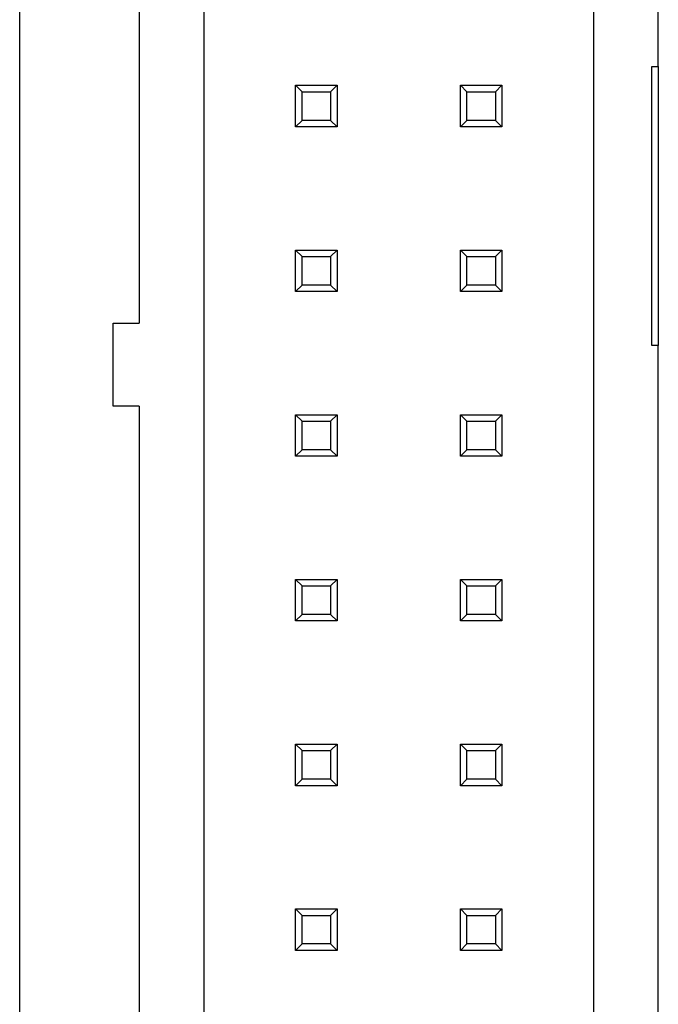
# Paper-space layout 'Sheet1(2)' of a CAD drawing. Units: inches. Extents: x 0.1 to 16.9, y 0.1 to 10.9.
# Drawn here: x 9 to 9.5, y 7.6 to 8.4 of the extents above; entities that cross this region are included whole.
import ezdxf

# ---------------------------------------------------------------- set-up
doc = ezdxf.new("R2010")
doc.units = ezdxf.units.IN
doc.header["$MEASUREMENT"] = 0

psp = doc.layouts.new('Sheet1(2)')

# ---------------------------------------------------------------- linework, layer by layer
at = {"color": 7, "linetype": 'Continuous', "lineweight": 25}
for p, q in [((9.00621, 4.76351), (9.00621, 9.56351)), ((9.1029, 8.63333), (9.1029, 8.12099)), ((9.15539, 5.6937), (9.15539, 8.63333)), ((9.47035, 8.63333), (9.47035, 7.27638)), ((9.52285, 8.32887), (9.52285, 8.63333)), ((9.5176, 8.10315), (9.5176, 8.32887)), ((9.5176, 8.32887), (9.52285, 8.32887)), ((9.52285, 8.32887), (9.52285, 8.10315)), ((9.22941, 8.31365), (9.23466, 8.3084)), ((9.22941, 8.31365), (9.263, 8.31365)), ((9.22941, 8.28005), (9.22941, 8.31365)), ((9.25776, 8.3084), (9.263, 8.31365)), ((9.263, 8.31365), (9.263, 8.28005)), ((9.36274, 8.28005), (9.36274, 8.31365)), ((9.36274, 8.31365), (9.36799, 8.3084)), ((9.36274, 8.31365), (9.39634, 8.31365)), ((9.39109, 8.3084), (9.39634, 8.31365)), ((9.39634, 8.31365), (9.39634, 8.28005)), ((9.23466, 8.3084), (9.25776, 8.3084)), ((9.23466, 8.2853), (9.23466, 8.3084)), ((9.25776, 8.3084), (9.25776, 8.2853)), ((9.36799, 8.2853), (9.36799, 8.3084)), ((9.36799, 8.3084), (9.39109, 8.3084)), ((9.39109, 8.3084), (9.39109, 8.2853)), ((9.22941, 8.28005), (9.23466, 8.2853)), ((9.25776, 8.2853), (9.23466, 8.2853)), ((9.25776, 8.2853), (9.263, 8.28005)), ((9.36274, 8.28005), (9.36799, 8.2853)), ((9.39109, 8.2853), (9.36799, 8.2853)), ((9.39109, 8.2853), (9.39634, 8.28005)), ((9.263, 8.28005), (9.22941, 8.28005)), ((9.39634, 8.28005), (9.36274, 8.28005)), ((9.22941, 8.18031), (9.23466, 8.17506)), ((9.22941, 8.18031), (9.263, 8.18031)), ((9.22941, 8.14672), (9.22941, 8.18031)), ((9.25776, 8.17506), (9.263, 8.18031)), ((9.263, 8.18031), (9.263, 8.14672)), ((9.36274, 8.14672), (9.36274, 8.18031)), ((9.36274, 8.18031), (9.36799, 8.17506)), ((9.36274, 8.18031), (9.39634, 8.18031)), ((9.39109, 8.17506), (9.39634, 8.18031)), ((9.39634, 8.18031), (9.39634, 8.14672)), ((9.23466, 8.17506), (9.25776, 8.17506)), ((9.23466, 8.15197), (9.23466, 8.17506)), ((9.25776, 8.17506), (9.25776, 8.15197)), ((9.36799, 8.15197), (9.36799, 8.17506)), ((9.36799, 8.17506), (9.39109, 8.17506)), ((9.39109, 8.17506), (9.39109, 8.15197)), ((9.22941, 8.14672), (9.23466, 8.15197)), ((9.263, 8.14672), (9.22941, 8.14672)), ((9.25776, 8.15197), (9.23466, 8.15197)), ((9.25776, 8.15197), (9.263, 8.14672)), ((9.36274, 8.14672), (9.36799, 8.15197)), ((9.39634, 8.14672), (9.36274, 8.14672)), ((9.39109, 8.15197), (9.36799, 8.15197)), ((9.39109, 8.15197), (9.39634, 8.14672)), ((9.0819, 8.0538), (9.0819, 8.12099)), ((9.0819, 8.12099), (9.1029, 8.12099)), ((9.52285, 8.10315), (9.5176, 8.10315)), ((9.52285, 7.27638), (9.52285, 8.10315)), ((9.1029, 8.0538), (9.0819, 8.0538)), ((9.1029, 8.0538), (9.1029, 7.19711)), ((9.22941, 8.01338), (9.22941, 8.04698)), ((9.22941, 8.04698), (9.23466, 8.04173)), ((9.22941, 8.04698), (9.263, 8.04698)), ((9.25776, 8.04173), (9.263, 8.04698)), ((9.263, 8.04698), (9.263, 8.01338)), ((9.36274, 8.01338), (9.36274, 8.04698)), ((9.36274, 8.04698), (9.36799, 8.04173)), ((9.36274, 8.04698), (9.39634, 8.04698)), ((9.39109, 8.04173), (9.39634, 8.04698)), ((9.39634, 8.04698), (9.39634, 8.01338)), ((9.23466, 8.01863), (9.23466, 8.04173)), ((9.23466, 8.04173), (9.25776, 8.04173)), ((9.25776, 8.04173), (9.25776, 8.01863)), ((9.36799, 8.01863), (9.36799, 8.04173)), ((9.36799, 8.04173), (9.39109, 8.04173)), ((9.39109, 8.04173), (9.39109, 8.01863)), ((9.22941, 8.01338), (9.23466, 8.01863)), ((9.25776, 8.01863), (9.23466, 8.01863)), ((9.25776, 8.01863), (9.263, 8.01338)), ((9.36274, 8.01338), (9.36799, 8.01863)), ((9.39109, 8.01863), (9.36799, 8.01863)), ((9.39109, 8.01863), (9.39634, 8.01338)), ((9.263, 8.01338), (9.22941, 8.01338)), ((9.39634, 8.01338), (9.36274, 8.01338)), ((9.22941, 7.91365), (9.23466, 7.9084)), ((9.22941, 7.91365), (9.263, 7.91365)), ((9.22941, 7.88005), (9.22941, 7.91365)), ((9.23466, 7.8853), (9.23466, 7.9084)), ((9.23466, 7.9084), (9.25776, 7.9084)), ((9.25776, 7.9084), (9.263, 7.91365)), ((9.25776, 7.9084), (9.25776, 7.8853)), ((9.263, 7.91365), (9.263, 7.88005)), ((9.36274, 7.91365), (9.36799, 7.9084)), ((9.36274, 7.91365), (9.39634, 7.91365)), ((9.36274, 7.88005), (9.36274, 7.91365)), ((9.36799, 7.9084), (9.39109, 7.9084)), ((9.36799, 7.8853), (9.36799, 7.9084)), ((9.39109, 7.9084), (9.39634, 7.91365)), ((9.39109, 7.9084), (9.39109, 7.8853)), ((9.39634, 7.91365), (9.39634, 7.88005)), ((9.22941, 7.88005), (9.23466, 7.8853)), ((9.25776, 7.8853), (9.23466, 7.8853)), ((9.25776, 7.8853), (9.263, 7.88005)), ((9.36274, 7.88005), (9.36799, 7.8853)), ((9.39109, 7.8853), (9.36799, 7.8853)), ((9.39109, 7.8853), (9.39634, 7.88005)), ((9.263, 7.88005), (9.22941, 7.88005)), ((9.39634, 7.88005), (9.36274, 7.88005)), ((9.22941, 7.78031), (9.23466, 7.77506)), ((9.22941, 7.78031), (9.263, 7.78031)), ((9.22941, 7.74672), (9.22941, 7.78031)), ((9.25776, 7.77506), (9.263, 7.78031)), ((9.263, 7.78031), (9.263, 7.74672)), ((9.36274, 7.74672), (9.36274, 7.78031)), ((9.36274, 7.78031), (9.36799, 7.77506)), ((9.36274, 7.78031), (9.39634, 7.78031)), ((9.39109, 7.77506), (9.39634, 7.78031)), ((9.39634, 7.78031), (9.39634, 7.74672)), ((9.23466, 7.75197), (9.23466, 7.77506)), ((9.23466, 7.77506), (9.25776, 7.77506)), ((9.25776, 7.77506), (9.25776, 7.75197)), ((9.36799, 7.75197), (9.36799, 7.77506)), ((9.36799, 7.77506), (9.39109, 7.77506)), ((9.39109, 7.77506), (9.39109, 7.75197)), ((9.22941, 7.74672), (9.23466, 7.75197)), ((9.25776, 7.75197), (9.23466, 7.75197)), ((9.25776, 7.75197), (9.263, 7.74672)), ((9.36274, 7.74672), (9.36799, 7.75197)), ((9.39109, 7.75197), (9.36799, 7.75197)), ((9.39109, 7.75197), (9.39634, 7.74672)), ((9.263, 7.74672), (9.22941, 7.74672)), ((9.39634, 7.74672), (9.36274, 7.74672)), ((9.22941, 7.61338), (9.22941, 7.64698)), ((9.22941, 7.64698), (9.23466, 7.64173)), ((9.22941, 7.64698), (9.263, 7.64698)), ((9.25776, 7.64173), (9.263, 7.64698)), ((9.263, 7.64698), (9.263, 7.61338)), ((9.36274, 7.64698), (9.36799, 7.64173)), ((9.36274, 7.64698), (9.39634, 7.64698)), ((9.36274, 7.61338), (9.36274, 7.64698)), ((9.39109, 7.64173), (9.39634, 7.64698)), ((9.39634, 7.64698), (9.39634, 7.61338)), ((9.23466, 7.61863), (9.23466, 7.64173)), ((9.23466, 7.64173), (9.25776, 7.64173)), ((9.25776, 7.64173), (9.25776, 7.61863)), ((9.36799, 7.64173), (9.39109, 7.64173)), ((9.36799, 7.61863), (9.36799, 7.64173)), ((9.39109, 7.64173), (9.39109, 7.61863)), ((9.22941, 7.61338), (9.23466, 7.61863)), ((9.263, 7.61338), (9.22941, 7.61338)), ((9.25776, 7.61863), (9.23466, 7.61863)), ((9.25776, 7.61863), (9.263, 7.61338)), ((9.36274, 7.61338), (9.36799, 7.61863)), ((9.39634, 7.61338), (9.36274, 7.61338)), ((9.39109, 7.61863), (9.36799, 7.61863)), ((9.39109, 7.61863), (9.39634, 7.61338))]:
    psp.add_line(p, q, dxfattribs=at)

doc.saveas('drawing.dxf')
